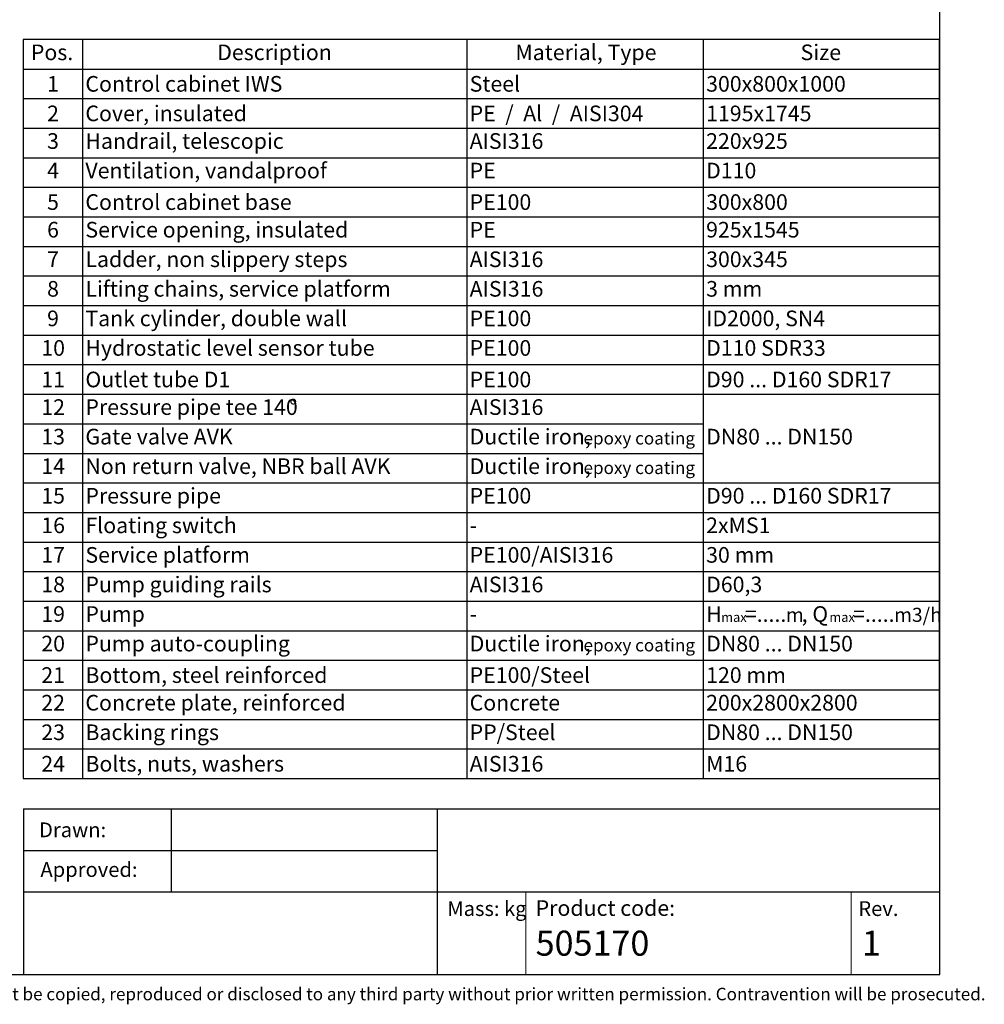
# Model space of a CAD drawing. Units: millimetres. Extents: x 159 to 10348, y 104 to 14420.
# Drawn here: x 4637 to 10348, y 104 to 5932 of the extents above; entities that cross this region are included whole.
import ezdxf

# ---------------------------------------------------------------- set-up
doc = ezdxf.new("R2010")
doc.units = ezdxf.units.MM
doc.header["$LTSCALE"] = 35
doc.linetypes.add('SLD-Solid', pattern=[0])
doc.layers.add('FRAME', color=19, linetype='SLD-Solid')
doc.layers.add('SLD-0', color=7, linetype='SLD-Solid')
doc.styles.add('SLDTEXTSTYLE0', font='ARIALN.TTF', dxfattribs={"width": 0.87})
doc.styles.add('SLDTEXTSTYLE1', font='ARIAL.TTF', dxfattribs={"width": 0.948})

# ---------------------------------------------------------------- blocks, each defined once
blk = doc.blocks.new('SW_TABLEANNOTATION_1')
at = {"layer": 'SLD-0', "color": 0}
for p, q in [((0, 0), (0, -4375)), ((5425, 0), (0, 0)), ((350, 0), (350, -4375)), ((2625, 0), (2625, -4375)), ((4025, 0), (4025, -4375)), ((5425, -4375), (5425, 0)), ((0, -175), (5425, -175)), ((0, -350), (5425, -350)), ((0, -525), (5425, -525)), ((0, -700), (5425, -700)), ((0, -875), (5425, -875)), ((0, -1050), (5425, -1050)), ((0, -1225), (5425, -1225)), ((0, -1400), (5425, -1400)), ((0, -1575), (5425, -1575)), ((0, -1750), (5425, -1750)), ((0, -1925), (5425, -1925)), ((0, -2100), (5425, -2100)), ((0, -2275), (4025, -2275)), ((0, -2450), (4025, -2450)), ((0, -2625), (5425, -2625)), ((0, -2800), (5425, -2800)), ((0, -2975), (5425, -2975)), ((0, -3150), (5425, -3150)), ((0, -3325), (5425, -3325)), ((0, -3500), (5425, -3500)), ((0, -3675), (5425, -3675)), ((0, -3850), (5425, -3850)), ((0, -4025), (5425, -4025)), ((0, -4200), (5425, -4200)), ((0, -4375), (5425, -4375))]:
    blk.add_line(p, q, dxfattribs=at)
at = {"layer": 'SLD-0', "color": 0, "attachment_point": 1, "style": 'SLDTEXTSTYLE1'}
for s, insert, char_height in [('Pos.', (44.7, -29.9), 92.6), ('Description', (1147.9, -29.9), 92.604), ('Material, Type', (2913.4, -29.9), 92.604), ('Size', (4601.5, -29.9), 92.6), ('1', (140.7, -216.4), 92.6), ('Control cabinet IWS', (367.5, -216.4), 92.604), ('Steel', (2642.5, -216.4), 92.6), ('300x800x1000', (4042.5, -216.4), 92.604), ('2', (140.7, -391.4), 92.6), ('Cover, insulated', (367.5, -391.4), 92.604), ('PE  /  Al  /  AISI304', (2642.5, -391.4), 92.604), ('1195x1745', (4042.5, -391.4), 92.6), ('3', (140.7, -554.9), 92.6), ('Handrail, telescopic', (367.5, -554.9), 92.604), ('AISI316', (2642.5, -554.9), 92.6), ('220x925', (4042.5, -554.9), 92.6), ('4', (140.7, -729.9), 92.6), ('Ventilation, vandalproof', (367.5, -729.9), 92.604), ('PE', (2642.5, -729.9), 92.6), ('D110', (4042.5, -729.9), 92.6), ('5', (140.7, -916.4), 92.6), ('Control cabinet base', (367.5, -916.4), 92.604), ('PE100', (2642.5, -916.4), 92.6), ('300x800', (4042.5, -916.4), 92.6), ('6', (140.7, -1079.9), 92.6), ('Service opening, insulated', (367.5, -1079.9), 92.604), ('PE', (2642.5, -1079.9), 92.6), ('925x1545', (4042.5, -1079.9), 92.6), ('7', (140.7, -1254.9), 92.6), ('Ladder, non slippery steps', (367.5, -1254.9), 92.604), ('AISI316', (2642.5, -1254.9), 92.6), ('300x345', (4042.5, -1254.9), 92.6), ('8', (140.7, -1429.9), 92.6), ('Lifting chains, service platform', (367.5, -1429.9), 92.604), ('AISI316', (2642.5, -1429.9), 92.6), ('3 mm', (4042.5, -1429.9), 92.6), ('9', (140.7, -1604.9), 92.6), ('Tank cylinder, double wall', (367.5, -1604.9), 92.604), ('PE100', (2642.5, -1604.9), 92.6), ('ID2000, SN4', (4042.5, -1604.9), 92.604), ('10', (106.4, -1779.9), 92.6), ('Hydrostatic level sensor tube', (367.5, -1779.9), 92.604), ('PE100', (2642.5, -1779.9), 92.6), ('D110 SDR33', (4042.5, -1779.9), 92.6), ('11', (106.4, -1966.4), 92.6), ('Outlet tube D1', (367.5, -1966.4), 92.604), ('PE100', (2642.5, -1966.4), 92.6), ('D90 ... D160 SDR17', (4042.5, -1966.4), 92.604), ('12', (106.4, -2129.9), 92.6), ('Pressure pipe tee 140', (367.5, -2129.9), 92.604), ('%%d', (1574.8, -2129.9), 92.6), ('AISI316', (2642.5, -2129.9), 92.6), ('13', (106.4, -2304.9), 92.6), ('Gate valve AVK', (367.5, -2304.9), 92.604), ('Ductile iron,', (2642.5, -2304.9), 92.604), (' epoxy coating', (3294.1, -2323.5), 74.083), ('DN80 ... DN150', (4042.5, -2304.9), 92.604), ('14', (106.4, -2479.9), 92.6), ('Non return valve, NBR ball AVK', (367.5, -2479.9), 92.604), ('Ductile iron,', (2642.5, -2479.9), 92.604), (' epoxy coating', (3294.1, -2498.5), 74.083), ('15', (106.4, -2654.9), 92.6), ('Pressure pipe', (367.5, -2654.9), 92.604), ('PE100', (2642.5, -2654.9), 92.6), ('D90 ... D160 SDR17', (4042.5, -2654.9), 92.604), ('16', (106.4, -2829.9), 92.6), ('Floating switch', (367.5, -2829.9), 92.604), ('2xMS1', (4042.5, -2829.9), 92.6), ('-', (2642.5, -2829.9), 92.6), ('17', (106.4, -3004.9), 92.6), ('Service platform', (367.5, -3004.9), 92.604), ('PE100/AISI316', (2642.5, -3004.9), 92.604), ('30 mm', (4042.5, -3004.9), 92.6), ('18', (106.4, -3179.9), 92.6), ('Pump guiding rails', (367.5, -3179.9), 92.604), ('AISI316', (2642.5, -3179.9), 92.6), ('D60,3', (4042.5, -3179.9), 92.6), ('19', (106.4, -3354.9), 92.6), ('Pump', (367.5, -3354.9), 92.6), ('H', (4042.5, -3354.9), 92.6), (', Q', (4607.7, -3354.9), 92.6), ('m3/h', (5155.8, -3364.2), 83.34), ('-', (2642.5, -3354.9), 92.6), ('max', (4131.7, -3392.1), 55.56), ('=.....', (4271.6, -3354.9), 92.6), ('m', (4515.1, -3364.2), 83.3), ('max', (4772.3, -3392.1), 55.56), ('=.....', (4912.3, -3354.9), 92.6), ('20', (106.4, -3529.9), 92.6), ('Pump auto-coupling', (367.5, -3529.9), 92.604), ('Ductile iron,', (2642.5, -3529.9), 92.604), (' epoxy coating', (3294.1, -3548.5), 74.083), ('DN80 ... DN150', (4042.5, -3529.9), 92.604), ('21', (106.4, -3716.4), 92.6), ('Bottom, steel reinforced', (367.5, -3716.4), 92.604), ('PE100/Steel', (2642.5, -3716.4), 92.604), ('120 mm', (4042.5, -3716.4), 92.6), ('22', (106.4, -3879.9), 92.6), ('Concrete plate, reinforced', (367.5, -3879.9), 92.604), ('Concrete', (2642.5, -3879.9), 92.6), ('200x2800x2800', (4042.5, -3879.9), 92.604), ('23', (106.4, -4054.9), 92.6), ('Backing rings', (367.5, -4054.9), 92.604), ('PP/Steel', (2642.5, -4054.9), 92.6), ('DN80 ... DN150', (4042.5, -4054.9), 92.604), ('24', (106.4, -4241.4), 92.6), ('Bolts, nuts, washers', (367.5, -4241.4), 92.604), ('AISI316', (2642.5, -4241.4), 92.6), ('M16', (4042.5, -4241.4), 92.6)]:
    blk.add_mtext(s, dxfattribs=dict(at, insert=insert, char_height=char_height))

msp = doc.modelspace()

# ---------------------------------------------------------------- linework, layer by layer
at = {"layer": 'FRAME', "color": 7}
for p, q in [((10083.8029318, 280.0048539), (10083.8029318, 14420.0403241)), ((283.8029318, 280.0048539), (10083.8029318, 280.0048539))]:
    msp.add_line(p, q, dxfattribs=at)
at = {"layer": 'SLD-0'}
for p, q in [((10083.8029318, 280.0048539), (10083.8029318, 1435.0048539)), ((4658.8029318, 1260.0048539), (4658.8029318, 280.0048539)), ((4658.8029318, 1260.0048539), (10083.8029318, 1260.0048539)), ((5533.8029318, 1260.0048539), (5533.8029318, 770.0048539)), ((7108.8029318, 1260.0048539), (7108.8029318, 770.0048539)), ((4658.8029318, 1015.0048539), (7108.8029318, 1015.0048539)), ((4658.8029318, 770.0048539), (10083.8029318, 770.0048539)), ((7108.8029318, 770.0048539), (7108.8029318, 280.0048539)), ((4658.8029318, 280.0048539), (10083.8029318, 280.0048539))]:
    msp.add_line(p, q, dxfattribs=at)
at = {"layer": 'SLD-0', "lineweight": 0}
for p, q in [((7633.8029318, 770.0048539), (7633.8029318, 280.0048539)), ((9558.8029318, 770.0048539), (9558.8029318, 280.0048539))]:
    msp.add_line(p, q, dxfattribs=at)

# ---------------------------------------------------------------- block references
at = {"layer": 'SLD-0'}
msp.add_blockref('SW_TABLEANNOTATION_1', (4658.563498, 5815.3327384), dxfattribs=at)

# ---------------------------------------------------------------- texts
for s, insert, char_height, attachment_point, style in [('Drawn:', (4751.632213, 1180.1943363), 87.5, 1, 'SLDTEXTSTYLE0'), ('Approved:', (4759.8804587, 945.3758797), 87.5, 1, 'SLDTEXTSTYLE0'), ('Mass: kg', (7168.7175405, 714.1099108), 87.5, 1, 'SLDTEXTSTYLE0'), ('Rev.', (9720.9997472, 714.1099108), 87.5, 2, 'SLDTEXTSTYLE0'), ('505170', (7691.7451185, 539.7388121), 148.16666667, 1, 'SLDTEXTSTYLE1'), ('1', (9679.2784508, 539.7388121), 148.1666667, 2, 'SLDTEXTSTYLE1'), ('This document and its contents are the property of Innovative Water Systems LLC and must not be copied, reproduced or disclosed to any third party without prior written permission. Contravention will be prosecuted.', (5255.7413684, 201.500029), 74.0833333333, 2, 'SLDTEXTSTYLE1')]:
    msp.add_mtext(s, dxfattribs=dict(at, insert=insert, char_height=char_height, attachment_point=attachment_point, style=style))
at = {"layer": 'SLD-0', "color": 7, "insert": (7691.7451185, 719.9009457), "char_height": 92.604166667, "attachment_point": 1, "style": 'SLDTEXTSTYLE0'}
msp.add_mtext('Product code:', dxfattribs=at)

doc.saveas('drawing.dxf')
